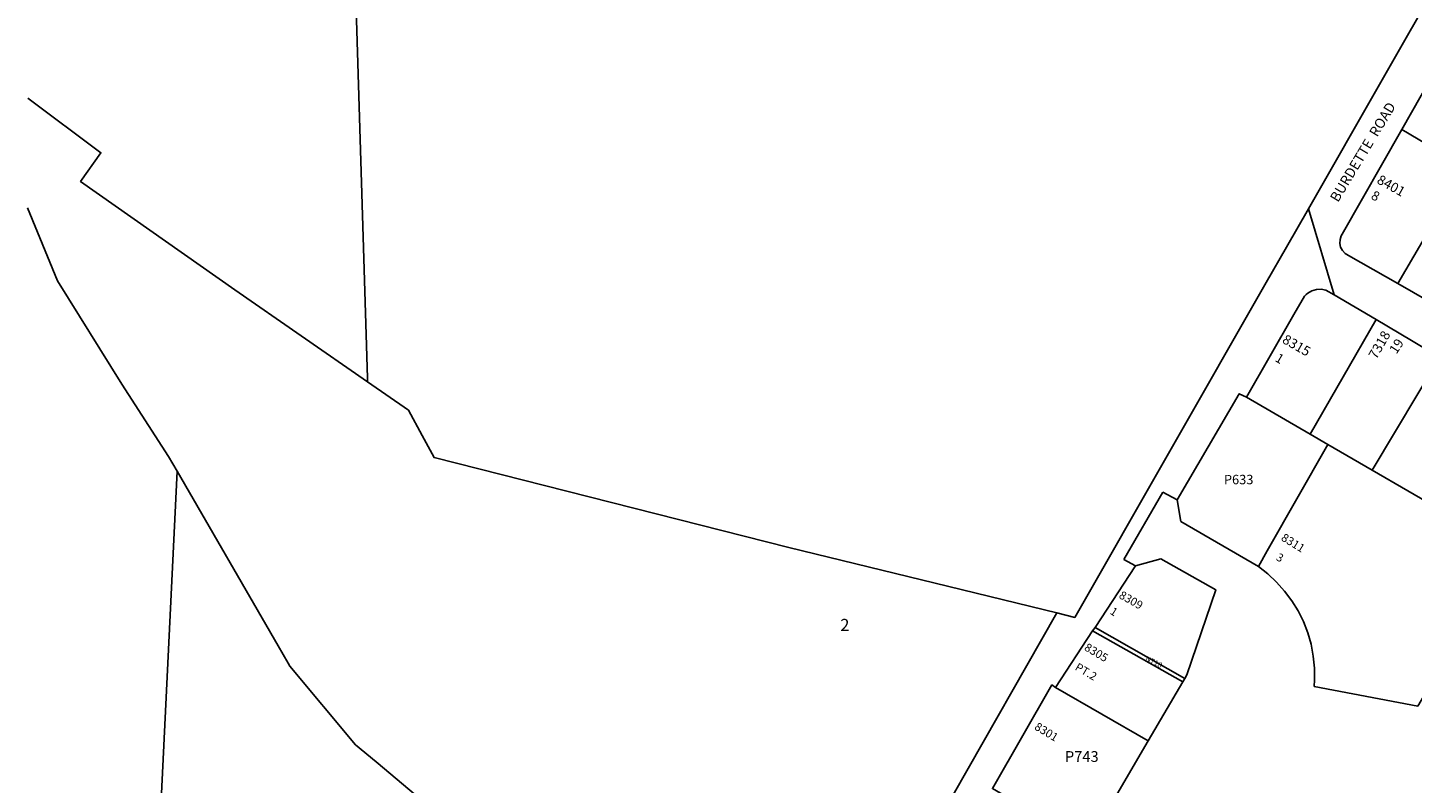
# Model space of a CAD drawing. Units: inches. Extents: x 1267761 to 1273808, y 481317 to 485488.
# Drawn here: x 1267761 to 1269789, y 482472 to 483579 of the extents above; entities that cross this region are included whole.
import ezdxf

# ---------------------------------------------------------------- set-up
doc = ezdxf.new("R2010")
doc.units = ezdxf.units.IN
doc.header["$MEASUREMENT"] = 0
for name, color, linetype, true_color in [('Addresses', 7, 'Continuous', 0xc143ac), ('Lot-Block-Parcel Text', 7, 'Continuous', 0x6d4321), ('Parcel Boundaries', 7, 'Continuous', 0x6d4321), ('Street Names', 7, 'Continuous', 0x6d4321), ('Street ROW', 7, 'Continuous', 0x6d4321)]:
    doc.layers.add(name, color=color, linetype=linetype, true_color=true_color)
doc.styles.add('Arial', font='txt')

msp = doc.modelspace()

# ---------------------------------------------------------------- linework, layer by layer
at = {"layer": 'Parcel Boundaries'}
for p, q in [((1269773.6, 483429.8), (1269867.3, 483374.8)), ((1269867.3, 483374.8), (1269768, 483204.2)), ((1269736.1, 483151.6), (1269639.4, 482983.6)), ((1269730.5, 482930.8), (1269831.2, 483099.9)), ((1269639.4, 482983.6), (1269546, 483037.8)), ((1269665.4, 482968.6), (1269639.4, 482983.6)), ((1269730.5, 482930.8), (1269665.4, 482968.6)), ((1269877.8, 482845.4), (1269730.5, 482930.8)), ((1269453.1, 482620.9), (1269320.8, 482695.2)), ((1269455.9, 482625.6), (1269324.3, 482700.4)), ((1269402.3, 482534.2), (1269266.5, 482612.5)), ((1269453.1, 482620.9), (1269402.3, 482534.2)), ((1269455.9, 482625.6), (1269453.1, 482620.9)), ((1269402.3, 482534.2), (1269314.2, 482384))]:
    msp.add_line(p, q, dxfattribs=at)
for points in [[(1268356.9, 484845.8), (1268220.4, 484307.4), (1268258.5, 483065.7), (1268258.6, 483060.4)], [(1268258.6, 483060.4), (1268064.1, 483195.2), (1267838.3, 483353.9), (1267868.2, 483396), (1267760.9, 483476.1)], [(1269268.5, 482721.6), (1269070.3, 482770.1), (1268875.9, 482817.6), (1268356.2, 482949.2), (1268338.7, 482981.7), (1268318.6, 483018.8), (1268258.6, 483060.4)], [(1269665.4, 482968.6), (1269576.7, 482812.5), (1269563.8, 482789.6)], [(1269563.8, 482789.6), (1269450.2, 482855.7), (1269444.5, 482887.6)], [(1269563.8, 482789.6), (1269577.6, 482778.8), (1269590.4, 482766.8), (1269602.1, 482753.7), (1269612.6, 482739.6), (1269621.8, 482724.6), (1269629.6, 482708.9), (1269635.9, 482692.5), (1269640.8, 482675.7), (1269644.1, 482658.4), (1269645.9, 482640.9), (1269646, 482623.4), (1269645.5, 482613.9), (1269797.1, 482585.2), (1269931.3, 482814.4)], [(1269383.5, 482790.5), (1269420.5, 482800.8), (1269501.4, 482755.4), (1269459, 482630.9), (1269455.9, 482625.6)]]:
    msp.add_lwpolyline(points, dxfattribs=at)
at = {"layer": 'Street ROW'}
for p, q in [((1269674.6, 483187.6), (1269636.9, 483313.8)), ((1269674.6, 483187.6), (1269736.1, 483151.6)), ((1269366.7, 482799.8), (1269423.5, 482898.7)), ((1269423.5, 482898.7), (1269444.5, 482887.6)), ((1269324.3, 482700.4), (1269383.5, 482790.5)), ((1269383.5, 482790.5), (1269366.7, 482799.8)), ((1269266.5, 482612.5), (1269320.8, 482695.2)), ((1269320.8, 482695.2), (1269324.3, 482700.4))]:
    msp.add_line(p, q, dxfattribs=at)
for points in [[(1270269.6, 484420.6), (1269744.9, 483502.7), (1269636.9, 483313.8), (1269604.7, 483257.6), (1269575, 483205.6), (1269294.7, 482715.2), (1269268.5, 482721.6)], [(1269773.6, 483429.8), (1269802, 483479.9), (1269834.8, 483537.5)], [(1269768, 483204.2), (1269695.7, 483245.6), (1269690.8, 483248.5), (1269686.8, 483252.6), (1269684.1, 483257.6), (1269682.9, 483263.2), (1269683.2, 483268.9), (1269685.1, 483274.3), (1269686.4, 483276.5), (1269773.6, 483429.8)], [(1269546, 483037.8), (1269615.7, 483159.1), (1269631.1, 483185.8), (1269633.7, 483188.3), (1269636.1, 483190.4), (1269642, 483193.8), (1269648.6, 483195.7), (1269655.4, 483196.1), (1269662.2, 483194.8), (1269674.6, 483187.6)], [(1269863.7, 483155.8), (1269852.6, 483158.8), (1269839, 483164), (1269833.5, 483166.6), (1269768, 483204.2)], [(1269736.1, 483151.6), (1269788.1, 483121), (1269802.8, 483112.2), (1269818.2, 483104.7), (1269831.2, 483099.9)], [(1269444.5, 482887.6), (1269535.7, 483042.9), (1269546, 483037.8)], [(1267940, 482115), (1267943.9, 482194.5), (1267943.9, 482195.1), (1267947.4, 482267), (1267958.2, 482487.6), (1267979.6, 482929.4)], [(1269200.2, 482449.4), (1269174, 482464.4), (1269261.2, 482616.1), (1269266.5, 482612.5)]]:
    msp.add_lwpolyline(points, dxfattribs=at)
msp.add_lwpolyline([(1269268.5, 482721.6), (1269116.7, 482455.1), (1269098, 482408.2), (1268974.2, 482191), (1268932.9, 482167.1), (1268879.4, 482136.2, 0.004131), (1268758.3, 482175.9), (1268553.1, 482241.3), (1268537.6, 482256.7), (1268392.5, 482401.4), (1268379, 482412.8), (1268271.1, 482503.3), (1268241.1, 482528.5), (1268145, 482643.8), (1268142.6, 482648), (1268127.9, 482673.3), (1267979.6, 482929.4), (1267967.1, 482951.1), (1267898.6, 483056.7), (1267804.7, 483208.4), (1267760.8, 483315.1)], format="xyb", dxfattribs=at)

# ---------------------------------------------------------------- texts
at = {"layer": 'Addresses', "color": 18, "true_color": 0x000000, "style": 'Arial'}
for s, height, rotation, p in [('8401', 14.2, -29.2488, (1269736, 483352.1)), ('7318', 14.2, 60.2552, (1269736.4, 483092.4)), ('8315', 14.2, -29.7452, (1269597.4, 483118.3)), ('8311', 12.07, -31.5266, (1269595.8, 482828.8)), ('8309', 12.07, -29.4757, (1269358.3, 482744.2)), ('8305', 12.07, -30.8378, (1269307.5, 482667.9)), ('8301', 12.07, -31.4296, (1269234.5, 482551.8))]:
    msp.add_text(s, height=height, rotation=rotation, dxfattribs=at).set_placement(p)
at = {"layer": 'Lot-Block-Parcel Text', "color": 14, "true_color": 0xa80000, "style": 'Arial'}
for s, height, rotation, p in [('8', 13.8, -27.2221, (1269727.5, 483329)), ('19', 13.81, 56.9013, (1269765.9, 483100.1)), ('1', 13.8, -30.8795, (1269586.8, 483091.3)), ('3', 11.8, -28.3352, (1269588.6, 482799.7)), ('1', 11.8, -32.3808, (1269345.2, 482721)), ('PT.2', 11.83, -30.6557, (1269293.9, 482639)), ('N718', 7.89, -24.7527, (1269397.1, 482651.6))]:
    msp.add_text(s, height=height, rotation=rotation, dxfattribs=at).set_placement(p)
for s, height, p in [('P633', 13.81, (1269513.1, 482910.2)), ('2', 17.8, (1268951.1, 482695.1)), ('P743', 15.78, (1269280.2, 482503.4))]:
    msp.add_text(s, height=height, dxfattribs=at).set_placement(p)
at = {"layer": 'Street Names', "color": 18, "true_color": 0x000000, "style": 'Arial'}
msp.add_text('BURDETTE  ROAD', height=14.792, rotation=59.003, dxfattribs=at).set_placement((1269680.3, 483322.4))

doc.saveas('drawing.dxf')
